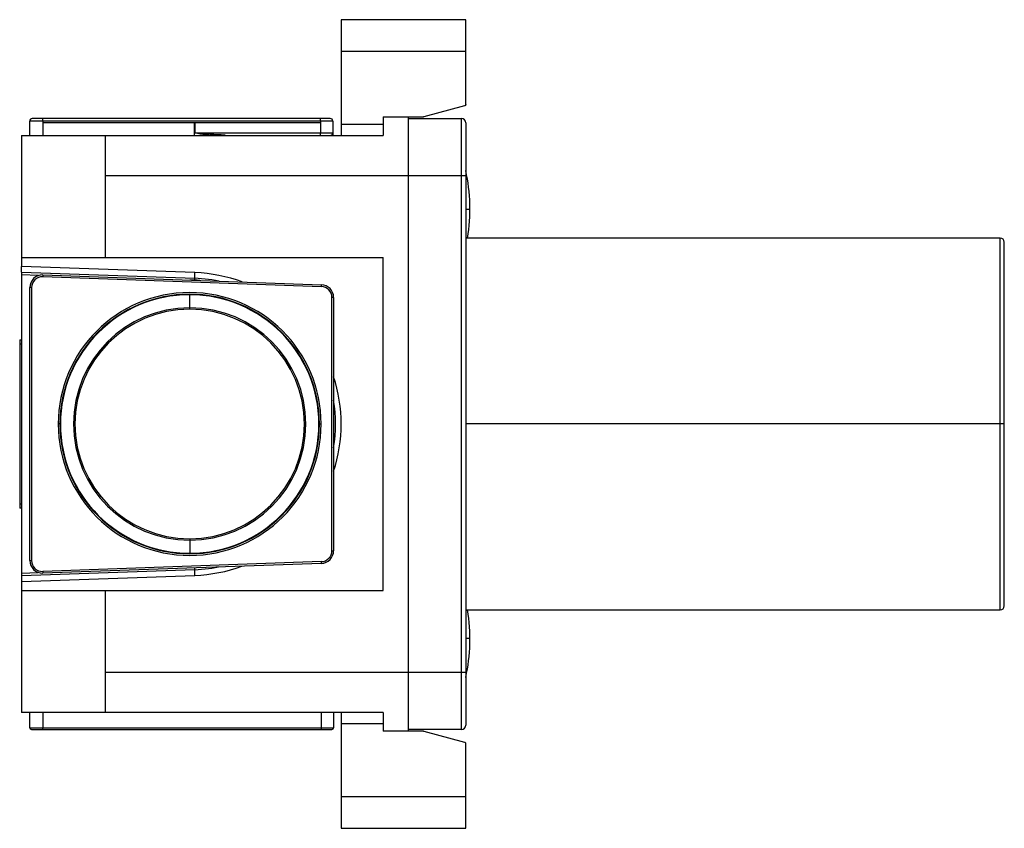
# Paper-space layout '_Left' of a CAD drawing. Units: millimetres. Extents: x -20 to 97, y -48 to 48.
import ezdxf

# ---------------------------------------------------------------- set-up
doc = ezdxf.new("R2010")
doc.units = ezdxf.units.MM

psp = doc.layouts.new('_Left')

# ---------------------------------------------------------------- linework, layer by layer
at = {"color": 7, "linetype": 'Continuous', "lineweight": 25}
for p, q in [((32.8, 48.05), (18, 48.05)), ((18, 48.05), (18, 34.3)), ((32.8, 37.99), (32.8, 48.05)), ((32.8, 44.27), (18, 44.27)), ((32.65, 37.8), (27.83, 36.51)), ((16.7, 36.3), (-18.7, 36.3)), ((23, 36.5), (23, 34.3)), ((23, 36.5), (27.77, 36.5)), ((26, -36.5), (26, 36.5)), ((26, 36.3), (32.3, 36.3)), ((32.3, -36.3), (32.3, 36.3)), ((17, 36), (-19, 36)), ((-19, 34.3), (-19, 36)), ((-17.45, 36), (-17.45, 35.8)), ((15.55, 35.8), (-17.45, 35.8)), ((-17.45, 35.8), (-17.45, 34.3)), ((0.59, 34.3), (0.59, 35.8)), ((0.6, 35.8), (0.6, 34.6)), ((15.55, 36), (15.55, 35.8)), ((15.55, 35.8), (15.55, 34.6)), ((17, 36), (17, 34.3)), ((18, 35.62), (23, 35.62)), ((32.8, 35.8), (32.8, -35.8)), ((-20, 34.3), (-20, 18.71)), ((-20, 34.3), (23, 34.3)), ((-10, 19.8), (-10, 34.3)), ((0.6, 34.6), (17, 34.6)), ((32.8, 29.5), (-10, 29.5)), ((33.3, 25.5), (32.8, 25.5)), ((96.3, 22.1), (32.8, 22.1)), ((96.3, -22.1), (96.3, 22.1)), ((96.8, -21.6), (96.8, 21.6)), ((-20, 19.8), (23, 19.8)), ((23, -19.8), (23, 19.8)), ((0.63, 17.99), (-20, 18.71)), ((-20, 18.04), (0.6, 17.32)), ((-17.96, 17.64), (-20, 17.71)), ((-20, 17.71), (-20, -17.71)), ((-17.45, 17.71), (15.65, 16.55)), ((0.6, 17.09), (0.63, 17.99)), ((-17.45, 17.51), (15.65, 16.35)), ((15.65, 16.35), (15.65, 16.55)), ((-19, -16.22), (-19, 16.21)), ((-18.8, 16.21), (-18.8, -16.22)), ((0, 15.36), (-0.02, 15.36)), ((0, 13.63), (0, 15.42)), ((16.9, -15.06), (16.9, 15.05)), ((17.1, 15.05), (17.1, -15.06)), ((0.02, 13.81), (0, 13.81)), ((0.02, 13.63), (0, 13.63)), ((-20.2, 10), (-20.2, -10)), ((-20.2, 10), (-20, 10)), ((-20, 9.5), (-20.2, 9.5)), ((15.42, 0), (15.42, 0.02)), ((15.62, 0), (15.62, 0.02)), ((-15.62, 0), (-15.62, -0.02)), ((-15.42, 0), (-15.62, 0)), ((-15.42, 0), (-15.42, -0.02)), ((15.42, 0), (15.62, 0)), ((96.8, 0), (32.8, 0)), ((-20.2, -9.5), (-20, -9.5)), ((-20, -10), (-20.2, -10)), ((-0.02, -13.63), (0, -13.63)), ((-0.02, -13.81), (0, -13.81)), ((0, -13.63), (0, -15.36)), ((16.9, -15.06), (17.1, -15.06)), ((15.65, -16.36), (-17.45, -17.52)), ((0, -15.36), (0.02, -15.36)), ((0.6, -17.32), (-20, -18.04)), ((15.65, -16.56), (-17.45, -17.72)), ((0.63, -17.99), (0.6, -17.09)), ((-20, -17.71), (-17.99, -17.64)), ((-20, -18.71), (0.63, -17.99)), ((-20, -18.71), (-20, -34.3)), ((-20, -19.8), (23, -19.8)), ((-10, -34.3), (-10, -19.8)), ((32.8, -22.1), (96.3, -22.1)), ((33.3, -25.5), (32.8, -25.5)), ((-10, -29.5), (32.8, -29.5)), ((23, -34.3), (-20, -34.3)), ((-19, -36.1), (-19, -34.3)), ((-17.45, -34.3), (-17.45, -36.1)), ((15.65, -36.1), (15.65, -34.3)), ((17.1, -34.3), (17.1, -36.1)), ((18, -34.3), (18, -48.05)), ((23, -34.3), (23, -36.5)), ((-19, -36.1), (17.1, -36.1)), ((23, -35.62), (18, -35.62)), ((-18.8, -36.3), (16.9, -36.3)), ((27.77, -36.5), (23, -36.5)), ((32.3, -36.3), (26, -36.3)), ((27.83, -36.51), (32.65, -37.8)), ((32.8, -48.05), (32.8, -37.99)), ((18, -44.27), (32.8, -44.27)), ((18, -48.05), (32.8, -48.05))]:
    psp.add_line(p, q, dxfattribs=at)
at = {"color": 7, "linetype": 'Continuous', "lineweight": 25, "flags": 128}
for points in [[(-17.45, 17.71), (-17.45, 17.71), (-17.45, 17.69), (-17.45, 17.68), (-17.45, 17.65), (-17.45, 17.62), (-17.45, 17.59), (-17.45, 17.55), (-17.45, 17.51)], [(3.49, 16.98), (2.64, 17.13), (0.6, 17.32)], [(-18.8, 16.21), (-18.84, 16.21), (-18.88, 16.21), (-18.91, 16.21), (-18.94, 16.21), (-18.97, 16.21), (-18.98, 16.21), (-19, 16.21), (-19, 16.21)], [(17.1, 15.05), (17.1, 15.05), (17.08, 15.05), (17.07, 15.05), (17.04, 15.05), (17.01, 15.05), (16.98, 15.05), (16.94, 15.05), (16.9, 15.05)], [(15.42, 0), (15.42, 0), (15.42, 0), (15.41, 0), (15.41, 0), (15.4, 0), (15.39, 0), (15.37, 0), (15.36, 0)], [(-19, -16.22), (-19, -16.22), (-18.98, -16.22), (-18.97, -16.22), (-18.94, -16.22), (-18.91, -16.22), (-18.88, -16.22), (-18.84, -16.22), (-18.8, -16.22)], [(15.65, -16.56), (15.65, -16.56), (15.65, -16.55), (15.65, -16.53), (15.65, -16.51), (15.65, -16.47), (15.65, -16.44), (15.65, -16.4), (15.65, -16.36)], [(-17.45, -17.52), (-17.45, -17.56), (-17.45, -17.6), (-17.45, -17.63), (-17.45, -17.66), (-17.45, -17.69), (-17.45, -17.7), (-17.45, -17.72), (-17.45, -17.72)], [(0.6, -17.32), (2.64, -17.13), (3.43, -16.99)]]:
    psp.add_lwpolyline(points, dxfattribs=at)
at = {"color": 7, "linetype": 'Continuous', "lineweight": 25}
for centre, radius, start, end in [((-18.7, 36), 0.3, 90, 180), ((-19.59, 36.07), 2.14, 357.9948, 6.0355), ((13.41, 36.07), 2.14, 357.9948, 6.0355), ((16.7, 36), 0.3, 0, 90), ((32.3, 35.8), 0.5, 360, 90), ((13.43, 34.53), 2.12, 353.9056, 2.0246), ((16.7, 34.6), 0.3, 270, 0), ((11.68, 25.5), 21.62, 350.9541, 12.3448), ((96.3, 21.6), 0.5, 360, 90), ((-17.5, 16.21), 1.5, 88, 180), ((0, 0), 18, 69.6992, 88), ((-17.5, 16.21), 1.3, 88, 180), ((0, 0), 17.1, 86, 90), ((15.6, 15.05), 1.5, 360, 88), ((0, 0), 15.62, 0.0811, 180), ((0, 0), 15.42, 0.0811, 180), ((0, 0), 15.36, 90.058, 270), ((0, 0), 15.36, 270.058, 90), ((15.6, 15.05), 1.3, 360, 88), ((0, 0), 13.81, 90, 269.9367), ((0, 0), 13.63, 90, 269.9367), ((0, 0), 13.81, 270, 89.9367), ((0, 0), 13.63, 270, 89.9367), ((0, 0), 18, 341.8051, 18.1949), ((0, 0), 17.33, 350.5882, 9.4118), ((0, 0), 15.42, 180.0811, 360), ((0, 0), 15.62, 180.0811, 0), ((15.6, -15.06), 1.3, 272, 0), ((15.6, -15.06), 1.5, 272, 360), ((-17.5, -16.22), 1.5, 180, 272), ((-17.5, -16.22), 1.3, 180, 272), ((0, 0), 18, 272, 290.1949), ((11.68, -25.5), 21.62, 347.6552, 9.0459), ((96.3, -21.6), 0.5, 270, 0), ((-18.8, -36.1), 0.2, 180, 270), ((-18.89, -36.15), 1.44, 354.0134, 1.9891), ((14.21, -36.15), 1.44, 354.0133, 1.9891), ((16.9, -36.1), 0.2, 270, 0), ((32.3, -35.8), 0.5, 270, 0)]:
    psp.add_arc(centre, radius, start, end, dxfattribs=at)
for points, knots in [([(32.8, 37.99), (32.8, 37.98), (32.8, 37.95), (32.78, 37.91), (32.76, 37.87), (32.73, 37.84), (32.71, 37.82), (32.68, 37.81), (32.66, 37.8), (32.65, 37.8)], [0, 0, 0, 0, 0.182511, 0.351607, 0.507372, 0.649917, 0.779389, 0.895991, 1, 1, 1, 1]), ([(4.2, 34.33), (3.61, 34.35), (2.41, 34.4), (1.21, 34.53), (0.6, 34.6)], [0, 0, 0, 0, 0.49674, 1, 1, 1, 1]), ([(0.6, 34.6), (1.03, 34.53), (1.65, 34.42), (2.27, 34.33), (2.46, 34.3)], [0, 0, 0, 0, 0.684323, 1, 1, 1, 1]), ([(16.89, 34.3), (16.91, 34.33), (16.97, 34.4), (16.98, 34.49), (16.99, 34.54)], [0, 0, 0, 0, 0.386562, 1, 1, 1, 1]), ([(-20, 18.04), (-20, 18.07), (-20, 18.14), (-20, 18.23), (-20, 18.31), (-20, 18.39), (-20, 18.46), (-20, 18.55), (-20, 18.63), (-20, 18.7), (-20, 18.71), (-20, 18.71)], [0, 0, 0, 0, 0.0841148, 0.166749, 0.2487934, 0.3311576, 0.4147411, 0.5004046, 0.6682259, 0.8323001, 1, 1, 1, 1]), ([(-20, 18.04), (-20, 18.02), (-20, 17.98), (-20, 17.92), (-20, 17.87), (-20, 17.82), (-20, 17.79), (-20, 17.76), (-20, 17.74), (-20, 17.72), (-20, 17.71), (-20, 17.71), (-20, 17.71)], [0, 0, 0, 0, 0.113411, 0.223841, 0.331289, 0.435757, 0.537244, 0.635751, 0.731279, 0.82383, 0.913403, 1, 1, 1, 1]), ([(-20, -17.71), (-20, -17.71), (-20, -17.71), (-20, -17.73), (-20, -17.75), (-20, -17.79), (-20, -17.83), (-20, -17.89), (-20, -17.96), (-20, -18.02), (-20, -18.04)], [0, 0, 0, 0, 0.108722, 0.222092, 0.340111, 0.462782, 0.590106, 0.722083, 0.858714, 1, 1, 1, 1]), ([(-20, -18.04), (-20, -18.07), (-20, -18.14), (-20, -18.22), (-20, -18.3), (-20, -18.38), (-20, -18.44), (-20, -18.5), (-20, -18.55), (-20, -18.6), (-20, -18.63), (-20, -18.66), (-20, -18.68), (-20, -18.7), (-20, -18.71), (-20, -18.71), (-20, -18.71)], [0, 0, 0, 0, 0.08132, 0.161117, 0.239392, 0.316144, 0.391374, 0.465082, 0.537269, 0.607934, 0.677079, 0.744702, 0.810806, 0.87539, 0.938454, 1, 1, 1, 1]), ([(32.65, -37.8), (32.66, -37.8), (32.69, -37.81), (32.73, -37.84), (32.77, -37.88), (32.79, -37.93), (32.8, -37.97), (32.8, -37.99)], [0, 0, 0, 0, 0.149197, 0.323282, 0.522874, 0.748362, 1, 1, 1, 1])]:
    psp.add_open_spline(points, degree=3, knots=knots, dxfattribs=at)
for points in [[(27.83, 36.51), (27.81, 36.5), (27.79, 36.5), (27.77, 36.5)], [(27.77, -36.5), (27.79, -36.5), (27.81, -36.5), (27.83, -36.51)]]:
    psp.add_open_spline(points, degree=3, dxfattribs=at)

doc.saveas('drawing.dxf')
